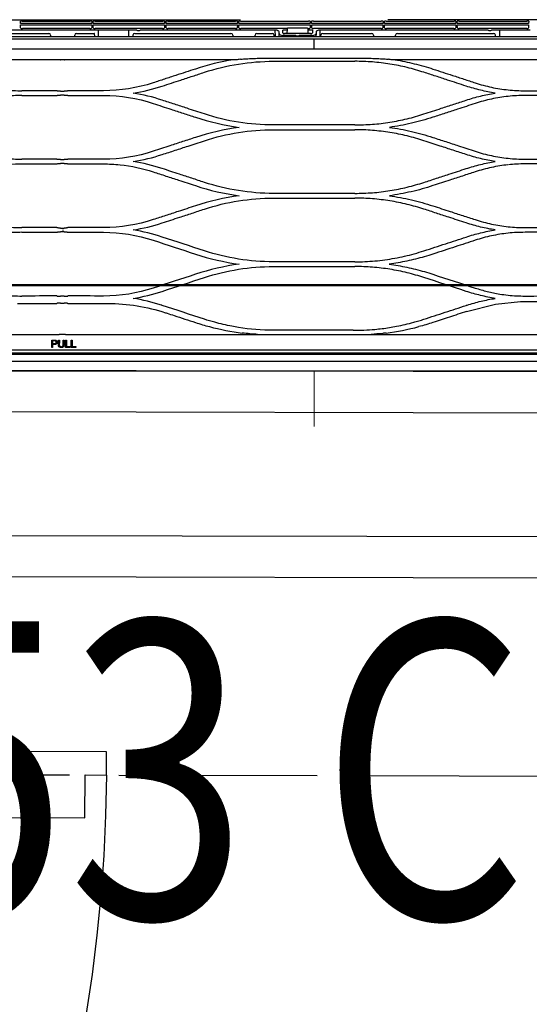
# Model space of a CAD drawing. Units: millimetres. Extents: x -21779 to 26905, y -31101 to 10540.
# Drawn here: x 195 to 226, y -27179 to -27120 of the extents above; entities that cross this region are included whole.
import ezdxf
from ezdxf.enums import TextEntityAlignment as Align

# ---------------------------------------------------------------- set-up
doc = ezdxf.new("R2010")
doc.units = ezdxf.units.MM
doc.linetypes.add('ACAD_ISO02W100', pattern=[15, 12, -3])
doc.layers.get('0').update_dxf_attribs({"color": 8, "lineweight": 25})
for name, color, linetype, lineweight in [('_AD_freon', 3, 'Continuous', 50), ('_AD_opisy', 7, 'Continuous', 25), ('LATS_CONTROL_LINE', 2, 'Continuous', 0), ('WAW_DRZWI', 8, 'Continuous', 25), ('WAW_GIPSOKARTON', 8, 'Continuous', 25), ('WAW_WENTYLACJA', 8, 'Continuous', 25)]:
    doc.layers.add(name, color=color, linetype=linetype, lineweight=lineweight)
doc.layers.add('Blok', color=8, linetype='Continuous')
doc.styles.get("Standard").update_dxf_attribs({"font": 'romans.shx', "width": 0.8, "height": 18})

# ---------------------------------------------------------------- blocks, each defined once
blk = doc.blocks.new('LATS_IDU_WALL_MOUNTED_SJ_MIRHOR')
at = {"color": 0}
for p, q in [((-360.72, 189.94), (-39.93, 189.94)), ((-157.87, 189.21), (-158.87, 189.21)), ((-158.85, 187.89), (-158.87, 189.21)), ((-120.27, 187.89), (-158.85, 187.89)), ((-158.81, 185.58), (-158.84, 187.19)), ((-158.84, 187.19), (-120.28, 187.19)), ((-157.87, 189.21), (-121.25, 189.21)), ((-120.25, 189.21), (-121.25, 189.21)), ((-120.28, 187.19), (-120.31, 185.58)), ((-120.25, 189.21), (-120.27, 187.89)), ((-118.5, 189.21), (-119.5, 189.21)), ((-119.48, 187.89), (-119.5, 189.21)), ((-80.9, 187.89), (-119.48, 187.89)), ((-119.44, 185.58), (-119.47, 187.19)), ((-119.47, 187.19), (-80.91, 187.19)), ((-118.5, 189.21), (-81.88, 189.21)), ((-80.88, 189.21), (-81.88, 189.21)), ((-80.91, 187.19), (-80.94, 185.58)), ((-80.88, 189.21), (-80.9, 187.89)), ((-79.13, 189.21), (-80.13, 189.21)), ((-80.11, 187.89), (-80.13, 189.21)), ((-41.53, 187.89), (-80.11, 187.89)), ((-80.07, 185.58), (-80.1, 187.19)), ((-80.1, 187.19), (-41.54, 187.19)), ((-79.13, 189.21), (-42.51, 189.21)), ((-41.51, 189.21), (-42.51, 189.21)), ((-41.54, 187.19), (-41.57, 185.58)), ((-41.51, 189.21), (-41.53, 187.89)), ((-39.76, 189.21), (-40.76, 189.21)), ((-40.74, 187.89), (-40.76, 189.21)), ((-2.16, 187.89), (-40.74, 187.89)), ((-40.7, 185.58), (-40.73, 187.19)), ((-40.73, 187.19), (-2.17, 187.19)), ((-39.76, 189.21), (-3.14, 189.21)), ((-2.14, 189.21), (-3.14, 189.21)), ((-2.17, 187.19), (-2.2, 185.58)), ((-2.14, 189.21), (-2.16, 187.89)), ((-0.39, 189.21), (-1.39, 189.21)), ((-1.37, 187.89), (-1.39, 189.21)), ((37.21, 187.89), (-1.37, 187.89)), ((-1.33, 185.58), (-1.36, 187.19)), ((-1.36, 187.19), (37.2, 187.19)), ((-0.39, 189.21), (36.23, 189.21)), ((37.23, 189.21), (36.23, 189.21)), ((37.2, 187.19), (37.17, 185.58)), ((37.23, 189.21), (37.21, 187.89)), ((38.98, 189.21), (37.98, 189.21)), ((38, 187.89), (37.98, 189.21)), ((76.58, 187.89), (38, 187.89)), ((38.04, 185.58), (38.01, 187.19)), ((38.01, 187.19), (76.57, 187.19)), ((38.98, 189.21), (75.6, 189.21)), ((243.34, 189.94), (39.9, 189.94)), ((76.6, 189.21), (75.6, 189.21)), ((76.57, 187.19), (76.54, 185.58)), ((76.6, 189.21), (76.58, 187.89)), ((78.35, 189.21), (77.35, 189.21)), ((77.37, 187.89), (77.35, 189.21)), ((115.95, 187.89), (77.37, 187.89)), ((77.41, 185.58), (77.38, 187.19)), ((77.38, 187.19), (115.94, 187.19)), ((78.35, 189.21), (114.97, 189.21)), ((115.97, 189.21), (114.97, 189.21)), ((115.94, 187.19), (115.91, 185.58)), ((115.97, 189.21), (115.95, 187.89)), ((-116.7, 184.26), (-181.98, 184.26)), ((-180.38, 182.53), (-143.5, 182.53)), ((-121.32, 185.11), (-157.8, 185.11)), ((-142.5, 181.53), (-142.5, 180.91)), ((-129.5, 180.91), (-129.5, 181.53)), ((-128.5, 182.53), (-118.91, 182.53)), ((-118.63, 180.91), (-118.76, 182.39)), ((-81.95, 185.11), (-118.43, 185.11)), ((-116.7, 184.26), (-116.7, 184.47)), ((-116.7, 184.47), (-100.32, 184.47)), ((-116.64, 180.91), (-116.7, 184.26)), ((-100.32, 184.26), (-100.38, 180.91)), ((-100.32, 184.47), (-100.32, 184.26)), ((-95.87, 184.26), (-100.32, 184.26)), ((-98.02, 181.62), (-98.09, 180.91)), ((-97.03, 182.53), (-45, 182.53)), ((-94.97, 184.05), (-95.03, 184.05)), ((-21.02, 184.26), (-94.13, 184.26)), ((-42.58, 185.11), (-79.06, 185.11)), ((-44, 181.53), (-44, 180.91)), ((-14.46, 185.11), (-39.69, 185.11)), ((-32, 180.91), (-32, 181.53)), ((-31, 182.53), (-22.62, 182.53)), ((-21.56, 180.91), (-21.62, 181.62)), ((-20.96, 180.91), (-21.02, 184.26)), ((-19, 182.4), (-19, 183.33)), ((-18.97, 180.91), (-19, 182.4)), ((-14.5, 184.26), (-17, 184.26)), ((-17, 182.87), (-17, 184.26)), ((-9.95, 181.47), (-16.98, 181.47)), ((-16.98, 181.47), (-16.97, 180.91)), ((-1.99, 182.4), (-16.01, 182.4)), ((-14.6, 182.4), (-14.47, 184.85)), ((-14.47, 184.85), (-14.43, 185.56)), ((-14.43, 185.56), (-3.57, 185.56)), ((-1.02, 181.47), (-8.05, 181.47)), ((-3.57, 185.56), (-3.53, 184.85)), ((-3.21, 185.11), (-3.54, 185.11)), ((-3.53, 184.85), (-3.4, 182.4)), ((-1, 184.26), (-3.5, 184.26)), ((-1.03, 180.91), (-1.02, 181.47)), ((-1, 184.26), (-1, 182.87)), ((36.16, 185.11), (-0.32, 185.11)), ((1, 182.4), (0.97, 180.91)), ((1, 183.33), (1, 182.4)), ((3.02, 184.26), (2.96, 180.91)), ((94.13, 184.26), (3.02, 184.26)), ((3.56, 180.91), (3.62, 181.62)), ((4.62, 182.53), (31, 182.53)), ((32, 181.53), (32, 180.91)), ((75.53, 185.11), (39.05, 185.11)), ((44, 180.91), (44, 181.53)), ((45, 182.53), (97.03, 182.53)), ((114.9, 185.11), (78.42, 185.11)), ((95.03, 184.05), (94.97, 184.05)), ((100.32, 184.26), (95.87, 184.26)), ((98.09, 180.91), (98.02, 181.62)), ((100.32, 184.26), (100.32, 184.47)), ((100.32, 184.47), (116.7, 184.47)), ((100.38, 180.91), (100.32, 184.26)), ((-393.25, 180.91), (0, 180.91)), ((-373.5, 179.62), (373.5, 179.62)), ((0, 179.41), (-373.5, 179.41)), ((0, 180.91), (393.25, 180.91)), ((-373.5, 174.14), (0, 174.14)), ((0, 174.14), (373.5, 174.14)), ((-137.37, 168.25), (-229.75, 168.25)), ((-135.16, 168.26), (-137.16, 168.26)), ((-42.25, 168.25), (-134.95, 168.25)), ((-22, 169.19), (22, 169.19)), ((-22, 167.45), (22, 167.45)), ((134.95, 168.25), (42.25, 168.25)), ((-139.16, 151.51), (-158, 151.51)), ((-137.16, 151.26), (-135.16, 151.26)), ((-135.16, 149.2), (-137.16, 149.2)), ((-114, 151.51), (-133.16, 151.51)), ((114, 151.51), (133.16, 151.51)), ((-158, 148.95), (-139.16, 148.95)), ((-133.16, 148.95), (-114, 148.95)), ((133.16, 148.95), (114, 148.95)), ((22, 133.01), (-22, 133.01)), ((-22, 130.45), (22, 130.45)), ((-139.16, 114.51), (-158, 114.51)), ((-158, 111.96), (-139.16, 111.96)), ((-137.16, 114.26), (-135.16, 114.26)), ((-135.16, 112.21), (-137.16, 112.21)), ((-114, 114.51), (-133.16, 114.51)), ((-133.16, 111.96), (-114, 111.96)), ((114, 114.51), (133.16, 114.51)), ((133.16, 111.96), (114, 111.96)), ((22, 96.01), (-22, 96.01)), ((-22, 93.46), (22, 93.46)), ((-139.16, 77.51), (-158, 77.51)), ((-158, 74.96), (-139.16, 74.96)), ((-137.16, 77.26), (-135.16, 77.26)), ((-135.16, 75.23), (-137.16, 75.23)), ((-114, 77.51), (-133.16, 77.51)), ((-133.16, 74.96), (-114, 74.96)), ((114, 77.51), (133.16, 77.51)), ((133.16, 74.96), (114, 74.96)), ((22, 59), (-22, 59)), ((-22, 56.47), (22, 56.47)), ((98.06, 36.09), (111.55, 37.62)), ((113.93, 40.5), (114, 40.5)), ((-160.45, 36.47), (-139.16, 36.47)), ((-137.16, 36.7), (-135.16, 36.7)), ((-133.16, 36.47), (-111.55, 36.47)), ((82.39, 32.14), (98.06, 36.09)), ((-64.23, 26.2), (-64.23, 26.2)), ((21, 22.01), (-21, 22.01)), ((64.23, 26.2), (64.23, 26.2)), ((-381.5, 19.73), (-137.93, 19.73)), ((-138.31, 16.69), (-137.8, 16.69)), ((-135.16, 19.73), (-137.16, 19.73)), ((-135.77, 16.69), (-135.25, 16.69)), ((-134.41, 16.69), (-133.9, 16.69)), ((-134.39, 19.73), (134.39, 19.73)), ((-131.39, 16.69), (-130.87, 16.69)), ((381.5, 11.32), (-381.5, 11.32)), ((-141.44, 12.69), (-141.95, 12.69)), ((-131.98, 12.69), (-134.41, 12.69)), ((-133.9, 13.16), (-131.98, 13.16)), ((-128.95, 12.69), (-131.39, 12.69)), ((-130.87, 13.16), (-128.95, 13.16)), ((403.25, 9.46), (-403.25, 9.46)), ((0, 8.94), (-403.25, 8.94)), ((-403.25, 5.33), (0, 5.33)), ((-390.2, 9.77), (390.2, 9.77)), ((403.25, 8.94), (0, 8.94)), ((0, 5.33), (403.25, 5.33))]:
    blk.add_line(p, q, dxfattribs=at)
for centre, radius, start, end in [((-143.5, 181.53), 1, 0, 90), ((-128.5, 181.53), 1, 90, 180), ((-118.91, 182.38), 0.15, 5, 90), ((-97.03, 181.53), 1, 90, 175), ((-45, 181.53), 1, 0, 90), ((-31, 181.53), 1, 90, 180), ((31, 181.53), 1, 0, 90), ((45, 181.53), 1, 90, 180), ((97.03, 181.53), 1, 5, 90)]:
    blk.add_arc(centre, radius, start, end, dxfattribs=at)
for centre, major_axis, ratio, start_param, end_param in [((-157.81, 185.58), (-1, 0), 0.462507, 0.010188, 1.58068), ((-121.31, 185.58), (1, 0), 0.462507, 4.702506, 6.272998), ((-118.44, 185.58), (-1, 0), 0.462507, 0.010188, 1.58068), ((-95.03, 184.52), (1, 0), 0.466308, 3.723957, 4.712389), ((-94.97, 184.52), (1, 0), 0.466308, 4.712389, 5.700821), ((-81.94, 185.58), (1, 0), 0.462507, 4.702506, 6.272998), ((-79.07, 185.58), (-1, 0), 0.462507, 0.010188, 1.58068), ((-42.57, 185.58), (1, 0), 0.462507, 4.702506, 6.272998), ((-39.7, 185.58), (-1, 0), 0.462507, 0.010188, 1.58068), ((-22.62, 181.53), (-0.752, 0.659), 0.999919, 3.948981, 5.432511), ((-21, 183.34), (-2, 0.01), 0.462506, 3.143724, 4.722353), ((-17, 182.4), (-2, 0.01), 0.462506, 0.002131, 1.58076), ((-16, 182.87), (1, 0.01), 0.470092, 3.139198, 4.701553), ((-9, 164.28), (0, 57.29), 0.017455, 1.266104, 1.27645), ((-9, 181.61), (1, 0), 0.466308, 3.446285, 5.978493), ((-9, 164.28), (0, 57.29), 0.017455, 5.006735, 5.017082), ((-3.2, 185.58), (1, 0), 0.462507, 4.702506, 6.272998), ((-2, 182.87), (-1, 0.01), 0.470092, 1.581633, 3.143987), ((-0.33, 185.58), (-1, 0), 0.462507, 0.010188, 1.58068), ((-1, 182.4), (2, 0.01), 0.462506, 4.702425, 6.281054), ((3, 183.34), (2, 0.01), 0.462506, 1.560832, 3.139461), ((4.62, 181.53), (0.752, 0.659), 0.999919, 0.850675, 2.334204), ((36.17, 185.58), (1, 0), 0.462507, 4.702506, 6.272998), ((39.04, 185.58), (-1, 0), 0.462507, 0.010188, 1.58068), ((75.54, 185.58), (1, 0), 0.462507, 4.702506, 6.272998), ((78.41, 185.58), (-1, 0), 0.462507, 0.010188, 1.58068), ((94.97, 184.52), (1, 0), 0.466308, 3.723957, 4.712389), ((95.03, 184.52), (1, 0), 0.466308, 4.712389, 5.700821), ((114.91, 185.58), (1, 0), 0.462507, 4.702506, 6.272998)]:
    blk.add_ellipse(centre, major_axis=major_axis, ratio=ratio, start_param=start_param, end_param=end_param, dxfattribs=at)
blk.add_rational_spline([(0, 174.14), (0, 176.15), (0, 179.41)], [0.505242115987, 0.494110376416, 0.506617111496], degree=2, dxfattribs=at)
for points in [[(-137.37, 168.25), (-137.3, 168.26), (-137.23, 168.26), (-137.16, 168.26)], [(-135.16, 168.26), (-135.09, 168.26), (-135.02, 168.26), (-134.95, 168.25)], [(-43.79, 168.25), (-50.69, 167.13), (-57.51, 165.47), (-64.23, 163.27)], [(-59.36, 161.49), (-47.24, 165.46), (-34.76, 167.45), (-22, 167.45)], [(-39.91, 168.55), (-40.69, 168.45), (-41.47, 168.35), (-42.25, 168.25)], [(42.25, 168.25), (41.47, 168.35), (40.69, 168.45), (39.91, 168.55)], [(-87.04, 155.81), (-95.79, 152.94), (-104.79, 151.51), (-114, 151.51)], [(-97.84, 150.23), (-92.55, 151.08), (-87.32, 152.34), (-82.17, 154.03)], [(-82.17, 146.43), (-87.32, 148.12), (-92.55, 149.38), (-97.84, 150.23)], [(-114, 148.95), (-104.79, 148.95), (-95.79, 147.52), (-87.04, 144.65)], [(-22, 133.01), (-34.76, 133.01), (-47.24, 135), (-59.36, 138.97)], [(-64.23, 137.19), (-56.49, 134.66), (-48.63, 132.84), (-40.64, 131.73)], [(-40.64, 131.73), (-48.63, 130.63), (-56.49, 128.81), (-64.23, 126.27)], [(-59.36, 124.5), (-47.24, 128.46), (-34.77, 130.46), (-22, 130.45)], [(-87.04, 118.81), (-95.79, 115.94), (-104.79, 114.51), (-114, 114.51)], [(-184.96, 107.66), (-176.32, 110.67), (-167.16, 112.13), (-158, 111.96)], [(-114, 111.96), (-110.97, 111.96), (-107.97, 111.8), (-104.99, 111.49)], [(-97.85, 113.23), (-92.55, 114.08), (-87.33, 115.35), (-82.17, 117.03)], [(-82.17, 109.43), (-87.33, 111.12), (-92.55, 112.39), (-97.85, 113.23)], [(-104.99, 111.49), (-98.76, 110.83), (-92.85, 109.56), (-87.04, 107.66)], [(-22, 96.01), (-34.78, 96.01), (-47.25, 98), (-59.37, 101.97)], [(-64.23, 100.19), (-56.49, 97.66), (-48.62, 95.84), (-40.63, 94.73)], [(-40.63, 94.73), (-48.62, 93.63), (-56.49, 91.8), (-64.23, 89.27)], [(-59.37, 87.5), (-47.26, 91.46), (-34.78, 93.46), (-22, 93.46)], [(-87.04, 81.81), (-95.78, 78.95), (-104.77, 77.51), (-114, 77.51)], [(-97.87, 76.23), (-92.57, 77.08), (-87.33, 78.35), (-82.18, 80.04)], [(-136, 76.23), (-136, 76.11), (-136, 76), (-136, 75.88)], [(-114, 74.96), (-104.77, 74.96), (-95.77, 73.52), (-87.04, 70.67)], [(-82.18, 72.43), (-87.33, 74.12), (-92.56, 75.39), (-97.87, 76.23)], [(-87.04, 70.67), (-79.43, 68.18), (-71.83, 65.69), (-64.23, 63.2)], [(-59.37, 64.96), (-66.97, 67.45), (-74.57, 69.94), (-82.18, 72.43)], [(-22, 59), (-34.81, 59), (-47.28, 61.01), (-59.37, 64.96)], [(-64.23, 63.2), (-56.48, 60.67), (-48.6, 58.84), (-40.58, 57.74)], [(-40.58, 57.74), (-48.6, 56.63), (-56.49, 54.8), (-64.23, 52.27)], [(-59.37, 50.51), (-47.29, 54.46), (-34.81, 56.47), (-22, 56.47)], [(-64.23, 52.27), (-71.84, 49.78), (-79.44, 47.29), (-87.04, 44.8)], [(-82.18, 43.04), (-74.57, 45.53), (-66.97, 48.02), (-59.37, 50.51)], [(82.18, 43.04), (74.57, 45.53), (66.97, 48.02), (59.37, 50.51)], [(64.23, 52.27), (71.83, 49.78), (79.44, 47.29), (87.04, 44.8)], [(-87.04, 44.8), (-95.73, 41.96), (-104.71, 40.51), (-113.93, 40.5)], [(-97.9, 39.24), (-92.58, 40.08), (-87.34, 41.36), (-82.18, 43.04)], [(-139.16, 40.56), (-145.44, 40.54), (-151.72, 40.52), (-158, 40.5)], [(-136, 40.36), (-136.39, 40.36), (-136.77, 40.36), (-137.16, 40.35)], [(-135.16, 40.36), (-135.44, 40.36), (-135.72, 40.36), (-136, 40.36)], [(-114, 40.5), (-120.38, 40.52), (-126.77, 40.55), (-133.16, 40.57)], [(-82.64, 35.58), (-87.65, 37.19), (-92.74, 38.41), (-97.9, 39.24)], [(114, 40.5), (120.38, 40.52), (126.77, 40.55), (133.16, 40.57)], [(-111.55, 36.47), (-100.99, 36.47), (-90.44, 34.78), (-80.45, 31.51)], [(-82.18, 35.43), (-82.33, 35.48), (-82.49, 35.53), (-82.64, 35.58)], [(-59.37, 27.97), (-66.98, 30.46), (-74.58, 32.95), (-82.18, 35.43)], [(82.18, 35.43), (82.33, 35.48), (82.49, 35.53), (82.64, 35.58)], [(-80.45, 31.51), (-80.45, 31.51), (-80.45, 31.51), (-80.44, 31.51)], [(-53.79, 26.29), (-55.66, 26.8), (-57.52, 27.36), (-59.37, 27.97)], [(80.45, 31.51), (80.45, 31.51), (80.45, 31.51), (80.44, 31.51)], [(-64.23, 26.2), (-64.23, 26.2), (-64.23, 26.2), (-64.23, 26.2)], [(-64.23, 26.2), (-61.71, 25.38), (-59.16, 24.62), (-56.59, 23.95)], [(-56.59, 23.95), (-50.76, 22.42), (-44.84, 21.27), (-38.86, 20.51)], [(-44.5, 24.13), (-47.63, 24.73), (-50.73, 25.45), (-53.79, 26.29)], [(38.86, 20.51), (44.84, 21.27), (50.76, 22.42), (56.59, 23.95)], [(64.23, 26.2), (61.71, 25.38), (59.16, 24.62), (56.59, 23.95)], [(64.23, 26.2), (64.23, 26.2), (64.23, 26.2), (64.23, 26.2)], [(-141.95, 12.69), (-141.95, 14.03), (-141.95, 15.36), (-141.95, 16.69)], [(-141.44, 16.22), (-141.44, 15.74), (-141.44, 15.27), (-141.44, 14.79)], [(-135.77, 14.38), (-135.77, 15.15), (-135.77, 15.92), (-135.77, 16.69)], [(-134.41, 12.69), (-134.41, 14.03), (-134.41, 15.36), (-134.41, 16.69)], [(-133.9, 16.69), (-133.9, 15.52), (-133.9, 14.34), (-133.9, 13.16)], [(-131.39, 12.69), (-131.39, 14.03), (-131.39, 15.36), (-131.39, 16.69)], [(-130.87, 16.69), (-130.87, 15.52), (-130.87, 14.34), (-130.87, 13.16)], [(-30.59, 19.73), (-33.36, 19.91), (-36.11, 20.17), (-38.86, 20.51)], [(-141.44, 14.32), (-141.44, 13.78), (-141.44, 13.23), (-141.44, 12.69)], [(-131.98, 13.16), (-131.98, 13.01), (-131.98, 12.85), (-131.98, 12.69)], [(-128.95, 13.16), (-128.95, 13.01), (-128.95, 12.85), (-128.95, 12.69)]]:
    blk.add_open_spline(points, degree=3, dxfattribs=at)
for points, knots in [([(-39.91, 168.55), (-39.58, 168.58), (-39.25, 168.62), (-37.88, 168.75), (-36.85, 168.81), (-35.81, 168.86)], [0, 0, 0, 0, 0.242563, 0.242563, 1, 1, 1, 1]), ([(-35.81, 168.86), (-35.3, 168.89), (-34.79, 168.91), (-33.15, 168.98), (-32.02, 169.02), (-29.8, 169.09), (-28.7, 169.12), (-27.6, 169.14)], [0, 0, 0, 0, 0.186648, 0.186648, 0.598843, 0.598843, 1, 1, 1, 1]), ([(-27.6, 169.14), (-27.36, 169.14), (-27.13, 169.15), (-25.95, 169.17), (-25.01, 169.17), (-23.37, 169.18), (-22.69, 169.19), (-22, 169.19)], [0, 0, 0, 0, 0.126346, 0.126346, 0.631758, 0.631758, 1, 1, 1, 1]), ([(22, 169.19), (22.24, 169.19), (22.47, 169.19), (23.65, 169.18), (24.59, 169.18), (26.22, 169.16), (26.91, 169.15), (27.6, 169.14)], [0, 0, 0, 0, 0.126347, 0.126347, 0.63175, 0.63175, 1, 1, 1, 1]), ([(59.36, 161.49), (56.34, 162.41), (50.28, 164.24), (42.5, 165.76), (36.22, 166.64), (31.49, 167.11), (26.75, 167.4), (23.58, 167.43), (22, 167.45)], [0, 0, 0, 0, 0.249546, 0.499611, 0.624882, 0.749907, 0.874881, 1, 1, 1, 1]), ([(27.6, 169.14), (28.1, 169.13), (28.6, 169.12), (30.24, 169.08), (31.36, 169.04), (33.6, 168.96), (34.7, 168.91), (35.81, 168.86)], [0, 0, 0, 0, 0.183539, 0.183539, 0.595734, 0.595734, 1, 1, 1, 1]), ([(35.81, 168.86), (36.14, 168.85), (36.47, 168.83), (37.84, 168.75), (38.88, 168.67), (39.91, 168.55)], [0, 0, 0, 0, 0.242527, 0.242527, 1, 1, 1, 1]), ([(43.82, 168.25), (45.55, 167.95), (48.99, 167.35), (54.12, 166.19), (59.21, 164.86), (62.56, 163.8), (64.23, 163.27)], [0, 0, 0, 0, 0.249512, 0.4991, 0.74914, 1, 1, 1, 1]), ([(-64.23, 163.27), (-67.76, 162.12), (-71.28, 160.97), (-76.84, 159.15), (-78.88, 158.48), (-82.96, 157.14), (-85, 156.47), (-87.04, 155.81)], [0, 0, 0, 0, 0.463001, 0.463001, 0.7315, 0.7315, 1, 1, 1, 1]), ([(-82.17, 154.03), (-78.83, 155.12), (-75.48, 156.22), (-70.01, 158.01), (-67.88, 158.71), (-63.62, 160.1), (-61.49, 160.8), (-59.36, 161.49)], [0, 0, 0, 0, 0.440155, 0.440155, 0.720077, 0.720077, 1, 1, 1, 1]), ([(82.17, 154.03), (78.83, 155.12), (75.48, 156.22), (70.01, 158.01), (67.88, 158.71), (63.62, 160.1), (61.49, 160.8), (59.36, 161.49)], [0, 0, 0, 0, 0.440155, 0.440155, 0.720077, 0.720077, 1, 1, 1, 1]), ([(64.23, 163.27), (67.76, 162.12), (71.28, 160.97), (76.84, 159.15), (78.88, 158.48), (82.96, 157.14), (85, 156.47), (87.04, 155.81)], [0, 0, 0, 0, 0.463001, 0.463001, 0.7315, 0.7315, 1, 1, 1, 1]), ([(-184.96, 155.81), (-183.49, 155.35), (-180.58, 154.45), (-176.13, 153.38), (-171.65, 152.54), (-167.13, 151.95), (-162.58, 151.58), (-159.53, 151.53), (-158, 151.51)], [0, 0, 0, 0, 0.167598, 0.334199, 0.50027, 0.666282, 0.832704, 1, 1, 1, 1]), ([(87.04, 155.81), (88.51, 155.35), (91.42, 154.45), (95.87, 153.38), (100.35, 152.54), (104.87, 151.95), (109.42, 151.58), (112.47, 151.53), (114, 151.51)], [0, 0, 0, 0, 0.167598, 0.334199, 0.50027, 0.666282, 0.832704, 1, 1, 1, 1]), ([(-137.16, 151.26), (-137.38, 151.26), (-137.61, 151.27), (-138.03, 151.29), (-138.23, 151.3), (-138.58, 151.33), (-138.74, 151.35), (-138.97, 151.4), (-139.06, 151.43), (-139.14, 151.47), (-139.16, 151.49), (-139.16, 151.51)], [0, 0, 0, 0, 0.214292, 0.214292, 0.428566, 0.428566, 0.643129, 0.643129, 0.858322, 0.858322, 1, 1, 1, 1]), ([(-139.16, 148.95), (-139.16, 148.98), (-139.12, 149.01), (-138.97, 149.06), (-138.85, 149.09), (-138.57, 149.13), (-138.39, 149.15), (-138, 149.18), (-137.79, 149.19), (-137.44, 149.2), (-137.3, 149.2), (-137.16, 149.2)], [0, 0, 0, 0, 0.219226, 0.219226, 0.438549, 0.438549, 0.656307, 0.656307, 0.870883, 0.870883, 1, 1, 1, 1]), ([(-133.16, 151.51), (-133.16, 151.48), (-133.2, 151.45), (-133.35, 151.4), (-133.46, 151.38), (-133.74, 151.33), (-133.92, 151.31), (-134.3, 151.29), (-134.51, 151.27), (-134.87, 151.27), (-135.02, 151.26), (-135.16, 151.26)], [0, 0, 0, 0, 0.215936, 0.215936, 0.431892, 0.431892, 0.647542, 0.647542, 0.862554, 0.862554, 1, 1, 1, 1]), ([(-135.16, 149.2), (-134.94, 149.2), (-134.72, 149.2), (-134.3, 149.18), (-134.1, 149.16), (-133.75, 149.13), (-133.6, 149.11), (-133.36, 149.06), (-133.27, 149.04), (-133.18, 148.99), (-133.16, 148.97), (-133.16, 148.95)], [0, 0, 0, 0, 0.211145, 0.211145, 0.422203, 0.422203, 0.634635, 0.634635, 0.850103, 0.850103, 1, 1, 1, 1]), ([(97.84, 150.23), (96.52, 150.46), (93.88, 150.91), (89.95, 151.79), (86.04, 152.81), (83.46, 153.62), (82.17, 154.03)], [0, 0, 0, 0, 0.248918, 0.498295, 0.748525, 1, 1, 1, 1]), ([(82.17, 146.43), (83.46, 146.84), (86.03, 147.65), (89.94, 148.67), (93.87, 149.55), (96.52, 150), (97.84, 150.23)], [0, 0, 0, 0, 0.251236, 0.501387, 0.750844, 1, 1, 1, 1]), ([(-158, 148.95), (-159.53, 148.93), (-162.58, 148.89), (-167.14, 148.51), (-171.66, 147.92), (-176.14, 147.08), (-180.58, 146.01), (-183.49, 145.11), (-184.96, 144.65)], [0, 0, 0, 0, 0.167466, 0.333988, 0.500033, 0.66607, 0.83257, 1, 1, 1, 1]), ([(-87.04, 144.65), (-83.86, 143.61), (-80.67, 142.57), (-75.27, 140.8), (-73.06, 140.08), (-68.65, 138.63), (-66.44, 137.91), (-64.23, 137.19)], [0, 0, 0, 0, 0.419351, 0.419351, 0.709675, 0.709675, 1, 1, 1, 1]), ([(-59.36, 138.97), (-62.48, 139.99), (-65.6, 141.01), (-70.96, 142.76), (-73.2, 143.49), (-77.69, 144.96), (-79.93, 145.7), (-82.17, 146.43)], [0, 0, 0, 0, 0.409838, 0.409838, 0.704918, 0.704918, 1, 1, 1, 1]), ([(59.36, 138.97), (62.48, 139.99), (65.6, 141.01), (70.96, 142.76), (73.2, 143.49), (77.69, 144.96), (79.93, 145.7), (82.17, 146.43)], [0, 0, 0, 0, 0.409838, 0.409838, 0.704918, 0.704918, 1, 1, 1, 1]), ([(87.04, 144.65), (83.86, 143.61), (80.67, 142.57), (75.27, 140.8), (73.06, 140.08), (68.65, 138.63), (66.44, 137.91), (64.23, 137.19)], [0, 0, 0, 0, 0.419351, 0.419351, 0.709675, 0.709675, 1, 1, 1, 1]), ([(114, 148.95), (112.47, 148.93), (109.42, 148.89), (104.86, 148.51), (100.34, 147.92), (95.86, 147.08), (91.42, 146.01), (88.51, 145.11), (87.04, 144.65)], [0, 0, 0, 0, 0.167466, 0.333988, 0.500033, 0.66607, 0.83257, 1, 1, 1, 1]), ([(22, 133.01), (25.16, 133.08), (31.49, 133.22), (39.36, 134.2), (45.59, 135.32), (50.24, 136.34), (54.83, 137.54), (57.85, 138.49), (59.36, 138.97)], [0, 0, 0, 0, 0.249654, 0.499579, 0.624884, 0.749926, 0.874899, 1, 1, 1, 1]), ([(64.23, 137.19), (62.3, 136.58), (58.43, 135.37), (52.54, 133.89), (46.62, 132.64), (42.64, 132.03), (40.64, 131.73)], [0, 0, 0, 0, 0.251284, 0.501381, 0.750785, 1, 1, 1, 1]), ([(59.36, 124.5), (56.34, 125.41), (50.27, 127.24), (42.49, 128.76), (36.21, 129.64), (31.49, 130.11), (26.75, 130.4), (23.58, 130.44), (22, 130.45)], [0, 0, 0, 0, 0.249842, 0.500067, 0.625283, 0.750212, 0.875051, 1, 1, 1, 1]), ([(40.64, 131.73), (42.64, 131.43), (46.62, 130.83), (52.54, 129.57), (58.43, 128.09), (62.3, 126.88), (64.23, 126.27)], [0, 0, 0, 0, 0.249217, 0.498614, 0.748705, 1, 1, 1, 1]), ([(-64.23, 126.27), (-66.54, 125.52), (-68.84, 124.76), (-73.45, 123.26), (-75.75, 122.5), (-81.05, 120.77), (-84.05, 119.79), (-87.04, 118.81)], [0, 0, 0, 0, 0.302994, 0.302994, 0.605988, 0.605988, 1, 1, 1, 1]), ([(-82.17, 117.03), (-79.83, 117.8), (-77.49, 118.56), (-72.81, 120.1), (-70.47, 120.86), (-65.21, 122.58), (-62.29, 123.54), (-59.36, 124.5)], [0, 0, 0, 0, 0.30797, 0.30797, 0.61594, 0.61594, 1, 1, 1, 1]), ([(82.17, 117.03), (79.83, 117.8), (77.49, 118.56), (72.81, 120.1), (70.47, 120.86), (65.21, 122.58), (62.29, 123.54), (59.36, 124.5)], [0, 0, 0, 0, 0.30797, 0.30797, 0.61594, 0.61594, 1, 1, 1, 1]), ([(64.23, 126.27), (66.54, 125.52), (68.84, 124.76), (73.45, 123.26), (75.75, 122.5), (81.05, 120.77), (84.05, 119.79), (87.04, 118.81)], [0, 0, 0, 0, 0.302994, 0.302994, 0.605988, 0.605988, 1, 1, 1, 1]), ([(-184.96, 118.81), (-183.49, 118.35), (-180.58, 117.45), (-176.13, 116.38), (-171.65, 115.54), (-167.13, 114.95), (-162.58, 114.58), (-159.53, 114.53), (-158, 114.51)], [0, 0, 0, 0, 0.167644, 0.334265, 0.500334, 0.666328, 0.832725, 1, 1, 1, 1]), ([(87.04, 118.81), (88.51, 118.35), (91.42, 117.45), (95.87, 116.38), (100.35, 115.54), (104.87, 114.95), (109.42, 114.58), (112.47, 114.53), (114, 114.51)], [0, 0, 0, 0, 0.167644, 0.334265, 0.500334, 0.666328, 0.832725, 1, 1, 1, 1]), ([(-137.16, 114.26), (-137.39, 114.26), (-137.61, 114.27), (-138.03, 114.29), (-138.24, 114.3), (-138.58, 114.33), (-138.74, 114.36), (-138.98, 114.4), (-139.06, 114.43), (-139.14, 114.47), (-139.16, 114.49), (-139.16, 114.51)], [0, 0, 0, 0, 0.21477, 0.21477, 0.429537, 0.429537, 0.644364, 0.644364, 0.859322, 0.859322, 1, 1, 1, 1]), ([(-139.16, 111.96), (-139.16, 111.99), (-139.12, 112.02), (-138.96, 112.07), (-138.84, 112.1), (-138.54, 112.14), (-138.36, 112.16), (-137.96, 112.19), (-137.74, 112.2), (-137.4, 112.21), (-137.28, 112.21), (-137.16, 112.21)], [0, 0, 0, 0, 0.226665, 0.226665, 0.453617, 0.453617, 0.675768, 0.675768, 0.888762, 0.888762, 1, 1, 1, 1]), ([(-133.16, 114.51), (-133.16, 114.48), (-133.2, 114.45), (-133.35, 114.4), (-133.46, 114.38), (-133.74, 114.33), (-133.91, 114.32), (-134.29, 114.29), (-134.51, 114.28), (-134.87, 114.27), (-135.01, 114.26), (-135.16, 114.26)], [0, 0, 0, 0, 0.215112, 0.215112, 0.430227, 0.430227, 0.64528, 0.64528, 0.860201, 0.860201, 1, 1, 1, 1]), ([(-135.16, 112.21), (-134.94, 112.21), (-134.72, 112.21), (-134.31, 112.19), (-134.12, 112.18), (-133.78, 112.14), (-133.63, 112.12), (-133.38, 112.08), (-133.29, 112.05), (-133.18, 112), (-133.16, 111.98), (-133.16, 111.96)], [0, 0, 0, 0, 0.20404, 0.20404, 0.407851, 0.407851, 0.615212, 0.615212, 0.830704, 0.830704, 1, 1, 1, 1]), ([(97.85, 113.23), (96.53, 113.46), (93.88, 113.91), (89.95, 114.8), (86.04, 115.81), (83.47, 116.63), (82.17, 117.03)], [0, 0, 0, 0, 0.248908, 0.498279, 0.748512, 1, 1, 1, 1]), ([(82.17, 109.43), (83.46, 109.84), (86.03, 110.65), (89.95, 111.67), (93.88, 112.55), (96.53, 113.01), (97.85, 113.23)], [0, 0, 0, 0, 0.251155, 0.501273, 0.750753, 1, 1, 1, 1]), ([(114, 111.96), (112.47, 111.93), (109.46, 111.89), (106.46, 111.65), (104.99, 111.49)], [0, 0, 0, 0, 0.509219, 1, 1, 1, 1]), ([(-87.04, 107.66), (-84.75, 106.91), (-82.46, 106.16), (-77.88, 104.66), (-75.59, 103.91), (-70.28, 102.17), (-67.26, 101.18), (-64.23, 100.19)], [0, 0, 0, 0, 0.301198, 0.301198, 0.602396, 0.602396, 1, 1, 1, 1]), ([(-59.37, 101.97), (-61.61, 102.7), (-63.86, 103.44), (-68.36, 104.91), (-70.6, 105.65), (-75.96, 107.4), (-79.07, 108.41), (-82.17, 109.43)], [0, 0, 0, 0, 0.295671, 0.295671, 0.591341, 0.591341, 1, 1, 1, 1]), ([(59.37, 101.97), (61.61, 102.7), (63.86, 103.44), (68.36, 104.91), (70.6, 105.65), (75.96, 107.4), (79.07, 108.41), (82.17, 109.43)], [0, 0, 0, 0, 0.295671, 0.295671, 0.591341, 0.591341, 1, 1, 1, 1]), ([(87.04, 107.66), (84.75, 106.91), (82.46, 106.16), (77.88, 104.66), (75.59, 103.91), (70.28, 102.17), (67.26, 101.18), (64.23, 100.19)], [0, 0, 0, 0, 0.301198, 0.301198, 0.602396, 0.602396, 1, 1, 1, 1]), ([(104.78, 111.47), (103.3, 111.31), (100.31, 110.92), (95.86, 110.08), (91.41, 109.02), (88.5, 108.11), (87.04, 107.66)], [0, 0, 0, 0, 0.246333, 0.496631, 0.747613, 1, 1, 1, 1]), ([(22, 96.01), (25.16, 96.08), (31.5, 96.22), (39.37, 97.2), (45.6, 98.32), (50.24, 99.34), (54.83, 100.54), (57.85, 101.49), (59.37, 101.97)], [0, 0, 0, 0, 0.249641, 0.499837, 0.624852, 0.74975, 0.874732, 1, 1, 1, 1]), ([(64.23, 100.19), (62.29, 99.58), (58.42, 98.37), (52.52, 96.89), (46.6, 95.64), (42.61, 95.03), (40.63, 94.73)], [0, 0, 0, 0, 0.251972, 0.502284, 0.751452, 1, 1, 1, 1]), ([(59.37, 87.5), (56.34, 88.42), (50.29, 90.25), (42.51, 91.76), (36.23, 92.65), (31.5, 93.11), (26.75, 93.41), (23.58, 93.44), (22, 93.46)], [0, 0, 0, 0, 0.249565, 0.49993, 0.625151, 0.750098, 0.874979, 1, 1, 1, 1]), ([(40.63, 94.73), (42.62, 94.43), (46.62, 93.83), (52.55, 92.57), (58.44, 91.09), (62.3, 89.88), (64.23, 89.27)], [0, 0, 0, 0, 0.249609, 0.499124, 0.749078, 1, 1, 1, 1]), ([(-64.23, 89.27), (-67.33, 88.26), (-70.43, 87.24), (-75.78, 85.49), (-78.03, 84.76), (-82.54, 83.28), (-84.79, 82.54), (-87.04, 81.81)], [0, 0, 0, 0, 0.407076, 0.407076, 0.703537, 0.703537, 1, 1, 1, 1]), ([(-82.18, 80.04), (-79.03, 81.07), (-75.89, 82.1), (-70.51, 83.85), (-68.28, 84.58), (-63.83, 86.04), (-61.6, 86.77), (-59.37, 87.5)], [0, 0, 0, 0, 0.41372, 0.41372, 0.706859, 0.706859, 1, 1, 1, 1]), ([(82.18, 80.04), (79.03, 81.07), (75.89, 82.1), (70.51, 83.85), (68.28, 84.58), (63.83, 86.04), (61.6, 86.77), (59.37, 87.5)], [0, 0, 0, 0, 0.41372, 0.41372, 0.706859, 0.706859, 1, 1, 1, 1]), ([(64.23, 89.27), (67.33, 88.26), (70.43, 87.24), (75.78, 85.49), (78.03, 84.76), (82.54, 83.28), (84.79, 82.54), (87.04, 81.81)], [0, 0, 0, 0, 0.407076, 0.407076, 0.703537, 0.703537, 1, 1, 1, 1]), ([(-184.96, 81.81), (-183.49, 81.35), (-180.57, 80.44), (-176.12, 79.38), (-171.64, 78.54), (-167.12, 77.95), (-162.57, 77.57), (-159.53, 77.53), (-158, 77.51)], [0, 0, 0, 0, 0.1682, 0.335118, 0.501254, 0.66711, 0.833192, 1, 1, 1, 1]), ([(97.87, 76.23), (96.55, 76.46), (93.91, 76.91), (89.97, 77.8), (86.05, 78.82), (83.47, 79.63), (82.18, 80.04)], [0, 0, 0, 0, 0.248329, 0.497493, 0.747911, 1, 1, 1, 1]), ([(87.04, 81.81), (88.51, 81.35), (91.43, 80.44), (95.88, 79.38), (100.36, 78.54), (104.88, 77.95), (109.43, 77.57), (112.47, 77.53), (114, 77.51)], [0, 0, 0, 0, 0.1682, 0.335118, 0.501254, 0.66711, 0.833192, 1, 1, 1, 1]), ([(-158, 74.96), (-159.53, 74.94), (-162.59, 74.9), (-167.16, 74.52), (-171.68, 73.93), (-176.15, 73.09), (-180.6, 72.02), (-183.5, 71.12), (-184.96, 70.67)], [0, 0, 0, 0, 0.167574, 0.334101, 0.500092, 0.666063, 0.832529, 1, 1, 1, 1]), ([(-137.16, 77.26), (-137.38, 77.26), (-137.61, 77.26), (-138.03, 77.28), (-138.22, 77.29), (-138.57, 77.33), (-138.72, 77.35), (-138.96, 77.4), (-139.05, 77.42), (-139.14, 77.47), (-139.16, 77.49), (-139.16, 77.51)], [0, 0, 0, 0, 0.211177, 0.211177, 0.422271, 0.422271, 0.634672, 0.634672, 0.849959, 0.849959, 1, 1, 1, 1]), ([(-139.16, 74.96), (-139.16, 75), (-139.12, 75.03), (-138.94, 75.09), (-138.81, 75.12), (-138.48, 75.17), (-138.28, 75.19), (-137.86, 75.22), (-137.64, 75.22), (-137.33, 75.23), (-137.25, 75.23), (-137.16, 75.23)], [0, 0, 0, 0, 0.241989, 0.241989, 0.484704, 0.484704, 0.714768, 0.714768, 0.92344, 0.92344, 1, 1, 1, 1]), ([(-133.16, 77.51), (-133.16, 77.48), (-133.2, 77.45), (-133.35, 77.4), (-133.47, 77.37), (-133.75, 77.33), (-133.93, 77.31), (-134.32, 77.28), (-134.53, 77.27), (-134.88, 77.26), (-135.02, 77.26), (-135.16, 77.26)], [0, 0, 0, 0, 0.218867, 0.218867, 0.437826, 0.437826, 0.6553, 0.6553, 0.86975, 0.86975, 1, 1, 1, 1]), ([(-135.16, 75.23), (-134.95, 75.23), (-134.74, 75.23), (-134.35, 75.21), (-134.16, 75.2), (-133.82, 75.16), (-133.67, 75.14), (-133.42, 75.1), (-133.32, 75.07), (-133.19, 75.02), (-133.16, 74.99), (-133.16, 74.96)], [0, 0, 0, 0, 0.191755, 0.191755, 0.383058, 0.383058, 0.581133, 0.581133, 0.795804, 0.795804, 1, 1, 1, 1]), ([(82.18, 72.43), (83.46, 72.84), (86.04, 73.65), (89.95, 74.67), (93.89, 75.55), (96.55, 76.01), (97.87, 76.23)], [0, 0, 0, 0, 0.251128, 0.501218, 0.750698, 1, 1, 1, 1]), ([(114, 74.96), (112.47, 74.94), (109.41, 74.9), (104.84, 74.52), (100.32, 73.93), (95.85, 73.09), (91.4, 72.02), (88.5, 71.12), (87.04, 70.67)], [0, 0, 0, 0, 0.167574, 0.334101, 0.500092, 0.666063, 0.832529, 1, 1, 1, 1]), ([(59.37, 64.96), (63.28, 66.24), (70.88, 68.73), (78.48, 71.22), (82.18, 72.43)], [0, 0, 0, 0, 0.514309, 1, 1, 1, 1]), ([(87.04, 70.67), (83.45, 69.49), (75.84, 67), (68.24, 64.51), (64.23, 63.2)], [0, 0, 0, 0, 0.472637, 1, 1, 1, 1]), ([(22, 59), (23.82, 59.03), (27.44, 59.07), (32.85, 59.45), (38.23, 60.06), (43.58, 60.91), (48.89, 62.01), (54.16, 63.33), (57.63, 64.42), (59.37, 64.96)], [0, 0, 0, 0, 0.143027, 0.285449, 0.427595, 0.569798, 0.712384, 0.855679, 1, 1, 1, 1]), ([(64.23, 63.2), (62.68, 62.71), (59.57, 61.73), (54.86, 60.47), (50.13, 59.38), (45.37, 58.45), (42.18, 57.97), (40.58, 57.74)], [0, 0, 0, 0, 0.201955, 0.402655, 0.602374, 0.801394, 1, 1, 1, 1]), ([(59.37, 50.51), (56.34, 51.42), (50.31, 53.25), (42.52, 54.77), (36.24, 55.65), (31.5, 56.12), (26.75, 56.41), (23.58, 56.45), (22, 56.47)], [0, 0, 0, 0, 0.250341, 0.500015, 0.625433, 0.750419, 0.875199, 1, 1, 1, 1]), ([(40.58, 57.74), (42.18, 57.5), (45.38, 57.02), (50.14, 56.09), (54.87, 55), (59.58, 53.74), (62.68, 52.76), (64.23, 52.27)], [0, 0, 0, 0, 0.198772, 0.397853, 0.597547, 0.798159, 1, 1, 1, 1]), ([(-184.96, 44.8), (-182.79, 44.15), (-178.44, 42.83), (-172.47, 41.66), (-167.19, 40.95), (-162.63, 40.58), (-159.59, 40.53), (-158.07, 40.5)], [0, 0, 0, 0, 0.249664, 0.500054, 0.666989, 0.833458, 1, 1, 1, 1]), ([(97.9, 39.24), (96.57, 39.46), (93.91, 39.92), (89.96, 40.81), (86.04, 41.83), (83.47, 42.64), (82.18, 43.04)], [0, 0, 0, 0, 0.249541, 0.49909, 0.749097, 1, 1, 1, 1]), ([(87.04, 44.8), (89.21, 44.15), (93.56, 42.83), (99.53, 41.66), (104.81, 40.95), (109.37, 40.58), (112.41, 40.53), (113.93, 40.5)], [0, 0, 0, 0, 0.249664, 0.500054, 0.666989, 0.833458, 1, 1, 1, 1]), ([(-139.16, 40.56), (-139.16, 40.54), (-139.12, 40.51), (-138.96, 40.47), (-138.84, 40.45), (-138.54, 40.41), (-138.36, 40.39), (-137.96, 40.37), (-137.74, 40.36), (-137.4, 40.35), (-137.28, 40.35), (-137.16, 40.35)], [0, 0, 0, 0, 0.225953, 0.225953, 0.452148, 0.452148, 0.674252, 0.674252, 0.888017, 0.888017, 1, 1, 1, 1]), ([(-135.16, 40.36), (-134.94, 40.35), (-134.72, 40.36), (-134.31, 40.37), (-134.12, 40.38), (-133.77, 40.41), (-133.62, 40.43), (-133.38, 40.47), (-133.28, 40.49), (-133.18, 40.53), (-133.16, 40.55), (-133.16, 40.57)], [0, 0, 0, 0, 0.205205, 0.205205, 0.410186, 0.410186, 0.618651, 0.618651, 0.834786, 0.834786, 1, 1, 1, 1]), ([(82.64, 35.58), (83.9, 35.97), (86.42, 36.75), (90.23, 37.73), (94.05, 38.58), (96.62, 39.02), (97.9, 39.24)], [0, 0, 0, 0, 0.252589, 0.50318, 0.75218, 1, 1, 1, 1]), ([(111.55, 37.62), (114.87, 37.63), (118.19, 37.63), (123.66, 37.63), (125.81, 37.63), (130.1, 37.63), (132.24, 37.63), (134.93, 37.63), (135.46, 37.63), (137.07, 37.63), (138.15, 37.63), (140.29, 37.63), (141.36, 37.63), (144.58, 37.63), (146.73, 37.63), (151.02, 37.63), (153.17, 37.63), (157.02, 37.63), (158.74, 37.62), (160.45, 37.62)], [0, 0, 0, 0, 0.203761, 0.203761, 0.335419, 0.335419, 0.467078, 0.467078, 0.499992, 0.499992, 0.565824, 0.565824, 0.631656, 0.631656, 0.763321, 0.763321, 0.894981, 0.894981, 1, 1, 1, 1]), ([(-137.16, 36.7), (-137.37, 36.7), (-137.58, 36.69), (-137.96, 36.68), (-138.15, 36.67), (-138.48, 36.64), (-138.63, 36.62), (-138.88, 36.58), (-138.99, 36.56), (-139.12, 36.52), (-139.15, 36.49), (-139.16, 36.47)], [0, 0, 0, 0, 0.192458, 0.192458, 0.384351, 0.384351, 0.584542, 0.584542, 0.805403, 0.805403, 1, 1, 1, 1]), ([(-133.16, 36.47), (-133.17, 36.5), (-133.23, 36.53), (-133.43, 36.58), (-133.58, 36.61), (-133.93, 36.65), (-134.14, 36.66), (-134.57, 36.69), (-134.79, 36.69), (-135.07, 36.7), (-135.11, 36.7), (-135.16, 36.7)], [0, 0, 0, 0, 0.25401, 0.25401, 0.509025, 0.509025, 0.746608, 0.746608, 0.956631, 0.956631, 1, 1, 1, 1]), ([(59.37, 27.97), (63.17, 29.21), (70.78, 31.7), (78.38, 34.19), (82.18, 35.43)], [0, 0, 0, 0, 0.499998, 1, 1, 1, 1]), ([(82.39, 32.14), (79.28, 31.12), (73.24, 29.14), (67.18, 27.16), (64.23, 26.2)], [0, 0, 0, 0, 0.513511, 1, 1, 1, 1]), ([(-80.44, 31.51), (-80.13, 31.41), (-79.81, 31.3), (-78.24, 30.79), (-76.98, 30.37), (-73.8, 29.33), (-71.89, 28.71), (-68.06, 27.46), (-66.15, 26.83), (-64.23, 26.2)], [0, 0, 0, 0, 0.058377, 0.058377, 0.291888, 0.291888, 0.646003, 0.646003, 1, 1, 1, 1]), ([(53.79, 26.29), (54.73, 26.55), (56.6, 27.08), (58.44, 27.67), (59.37, 27.97)], [0, 0, 0, 0, 0.500479, 1, 1, 1, 1]), ([(-21, 22.01), (-21.33, 22.01), (-21.67, 22.01), (-28.35, 22.01), (-34.69, 22.51), (-42.14, 23.7), (-43.32, 23.91), (-44.5, 24.13)], [0, 0, 0, 0, 0.042282, 0.042282, 0.84735, 0.84735, 1, 1, 1, 1]), ([(21, 22.01), (21.99, 22.01), (23.96, 22.01), (27.9, 22.13), (32.16, 22.4), (36.73, 22.89), (40.63, 23.43), (43.21, 23.9), (44.5, 24.13)], [0, 0, 0, 0, 0.125269, 0.250315, 0.499992, 0.667033, 0.83364, 1, 1, 1, 1]), ([(44.5, 24.13), (46.07, 24.45), (49.18, 25.07), (52.26, 25.89), (53.79, 26.29)], [0, 0, 0, 0, 0.501655, 1, 1, 1, 1]), ([(-141.95, 16.69), (-141.76, 16.69), (-141.58, 16.69), (-141.2, 16.69), (-141.02, 16.69), (-140.52, 16.69), (-140.2, 16.71), (-139.89, 16.65)], [0, 0, 0, 0, 0.271777, 0.271777, 0.543554, 0.543554, 1, 1, 1, 1]), ([(-139.89, 16.65), (-139.76, 16.63), (-139.63, 16.59), (-139.43, 16.49), (-139.34, 16.42), (-139.2, 16.27), (-139.15, 16.18), (-139.05, 15.98), (-139.01, 15.87), (-138.97, 15.58), (-138.97, 15.42), (-139.03, 15.12), (-139.08, 14.99), (-139.21, 14.77), (-139.28, 14.68), (-139.44, 14.53), (-139.55, 14.48), (-139.82, 14.37), (-140, 14.34), (-140.6, 14.3), (-141.02, 14.32), (-141.44, 14.32)], [0, 0, 0, 0, 0.082733, 0.082733, 0.147552, 0.147552, 0.211921, 0.211921, 0.288896, 0.288896, 0.393535, 0.393535, 0.480646, 0.480646, 0.55139, 0.55139, 0.62295, 0.62295, 0.736777, 0.736777, 1, 1, 1, 1]), ([(-139.96, 16.18), (-140.1, 16.22), (-140.24, 16.22), (-140.53, 16.22), (-140.67, 16.22), (-141.02, 16.22), (-141.23, 16.22), (-141.44, 16.22)], [0, 0, 0, 0, 0.292289, 0.292289, 0.578888, 0.578888, 1, 1, 1, 1]), ([(-141.44, 14.79), (-141.05, 14.79), (-140.67, 14.77), (-140.18, 14.8), (-140.08, 14.82), (-139.91, 14.86), (-139.84, 14.89), (-139.72, 14.98), (-139.67, 15.03), (-139.59, 15.15), (-139.56, 15.2), (-139.52, 15.36), (-139.51, 15.45), (-139.51, 15.65), (-139.53, 15.75), (-139.6, 15.91), (-139.65, 15.97), (-139.75, 16.08), (-139.81, 16.12), (-139.9, 16.17), (-139.93, 16.18), (-139.96, 16.18)], [0, 0, 0, 0, 0.357479, 0.357479, 0.451849, 0.451849, 0.520398, 0.520398, 0.590197, 0.590197, 0.649552, 0.649552, 0.739682, 0.739682, 0.835083, 0.835083, 0.903253, 0.903253, 0.972017, 0.972017, 1, 1, 1, 1]), ([(-135.25, 16.69), (-135.25, 15.86), (-135.22, 15.02), (-135.27, 13.77), (-135.35, 13.32), (-135.94, 12.72), (-136.39, 12.62), (-137.22, 12.63), (-137.67, 12.73), (-138.24, 13.35), (-138.3, 13.8), (-138.34, 15.04), (-138.31, 15.87), (-138.31, 16.69)], [0, 0, 0, 0, 0.25, 0.25, 0.375, 0.375, 0.5, 0.5, 0.625, 0.625, 0.75, 0.75, 1, 1, 1, 1]), ([(-137.16, 19.73), (-137.38, 19.73), (-137.61, 19.73), (-137.85, 19.73), (-137.89, 19.73), (-137.93, 19.73)], [0, 0, 0, 0, 0.844281, 0.844281, 1, 1, 1, 1]), ([(-137.8, 16.69), (-137.8, 16.18), (-137.8, 15.68), (-137.8, 14.66), (-137.88, 14.13), (-137.63, 13.4), (-137.42, 13.22), (-136.92, 13.08), (-136.66, 13.08), (-136.16, 13.21), (-135.94, 13.39), (-135.78, 13.87), (-135.77, 14.13), (-135.77, 14.38)], [0, 0, 0, 0, 0.25, 0.25, 0.5, 0.5, 0.625, 0.625, 0.75, 0.75, 0.875, 0.875, 1, 1, 1, 1]), ([(-134.39, 19.73), (-134.59, 19.73), (-134.82, 19.73), (-135.08, 19.73), (-135.12, 19.73), (-135.16, 19.73)], [0, 0, 0, 0, 0.844282, 0.844282, 1, 1, 1, 1]), ([(38.86, 20.51), (38.25, 20.44), (37.64, 20.37), (34.97, 20.07), (32.89, 19.88), (30.82, 19.75)], [0, 0, 0, 0, 0.227803, 0.227803, 1, 1, 1, 1]), ([(-417.04, 0), (-410.33, 0), (-396.51, 0), (-376.02, 0), (-356.03, 0), (-337.36, 0), (-320.02, 0), (-304.01, 0), (-290.24, 0), (-278.54, 0), (-268.74, 0), (-259.77, 0), (-251.61, 0), (-244.18, 0), (-236.97, 0), (-228.63, 0), (-218.55, 0), (-206.49, 0), (-193.11, 0), (-178.39, 0), (-162.35, 0), (-144.97, 0), (-126.83, 0), (-108.01, 0), (-88.57, 0), (-68.01, 0), (-46.34, 0), (-23.54, 0), (-7.97, 0), (0, 0)], [0, 0, 0, 0, 0.048286, 0.099407, 0.147347, 0.192109, 0.233691, 0.272093, 0.307316, 0.332761, 0.356242, 0.377761, 0.397317, 0.414911, 0.431228, 0.449187, 0.474894, 0.503794, 0.535887, 0.571172, 0.60965, 0.651321, 0.696184, 0.740113, 0.786725, 0.83602, 0.887997, 0.942657, 1, 1, 1, 1]), ([(0, 0), (7.55, 0), (22.2, 0), (43.52, 0), (63.52, 0), (82.18, 0), (99.52, 0), (115.54, 0), (129.31, 0), (141.01, 0), (150.8, 0), (159.78, 0), (167.93, 0), (175.36, 0), (182.57, 0), (190.91, 0), (201, 0), (213.05, 0), (226.44, 0), (241.15, 0), (257.2, 0), (274.58, 0), (292.71, 0), (311.54, 0), (330.98, 0), (351.53, 0), (373.21, 0), (395.17, 0), (409.9, 0), (417.04, 0)], [0, 0, 0, 0, 0.0543, 0.10542, 0.153361, 0.198123, 0.239705, 0.278107, 0.31333, 0.338774, 0.362256, 0.383775, 0.403331, 0.420924, 0.437242, 0.4552, 0.480908, 0.509808, 0.541901, 0.577186, 0.615664, 0.657334, 0.702198, 0.746127, 0.792739, 0.842034, 0.894011, 0.948671, 1, 1, 1, 1])]:
    blk.add_open_spline(points, degree=3, knots=knots, dxfattribs=at)
at = {"layer": 'LATS_CONTROL_LINE', "color": 2, "extrusion": (1.22465e-16, 0, -1)}
blk.add_line((0, 0.02), (0, -29.98), dxfattribs=at)
blk = doc.blocks.new('A$C3673487A')
blk.add_lwpolyline([(98.75, 1.6), (4.35, 1.6), (4.35, 3), (5.65, 3), (5.65, 5.6), (97.45, 5.6), (97.45, 3), (98.75, 3), (98.75, 1.6)])
blk.add_arc((3.348, 2.296), 95.404, 0.42305, 89.99891)
blk = doc.blocks.new('2')
at = {"layer": 'WAW_GIPSOKARTON'}
for p, q in [((251.615, 3795.896), (491.614, 3795.352)), ((251.609, 3793.396), (491.608, 3792.852)), ((251.592, 3785.896), (491.591, 3785.352)), ((251.586, 3783.396), (491.586, 3782.852))]:
    blk.add_line(p, q, dxfattribs=at)
at = {"layer": 'WAW_WENTYLACJA', "linetype": 'ACAD_ISO02W100'}
blk.add_line((96.06, 3771.748), (504.058, 3770.824), dxfattribs=at)
at = {"layer": 'WAW_DRZWI', "xscale": -1, "rotation": 179.8703004270611}
blk.add_blockref('A$C3673487A', (251.566, 3774.396), dxfattribs=at)

msp = doc.modelspace()

# ---------------------------------------------------------------- linework, layer by layer
at = {"layer": '_AD_freon'}
msp.add_line((365.99, -27135.61), (-26.861, -27135.61), dxfattribs=at)

# ---------------------------------------------------------------- block references
at = {"layer": '_AD_opisy', "xscale": 0.112, "yscale": 0.112, "zscale": 0.112}
msp.add_blockref('LATS_IDU_WALL_MOUNTED_SJ_MIRHOR', (212.495, -27140.81), dxfattribs=at)
at = {"layer": 'Blok'}
msp.add_blockref('2', (-150.393, -30936.457), dxfattribs=at)

# ---------------------------------------------------------------- texts
at = {"layer": '_AD_opisy', "width": 0.8}
msp.add_text('%%C15,9/9,53 Cu', height=18, dxfattribs=at).set_placement((109.867, -27164.967), align=Align.MIDDLE_LEFT)

doc.saveas('drawing.dxf')
